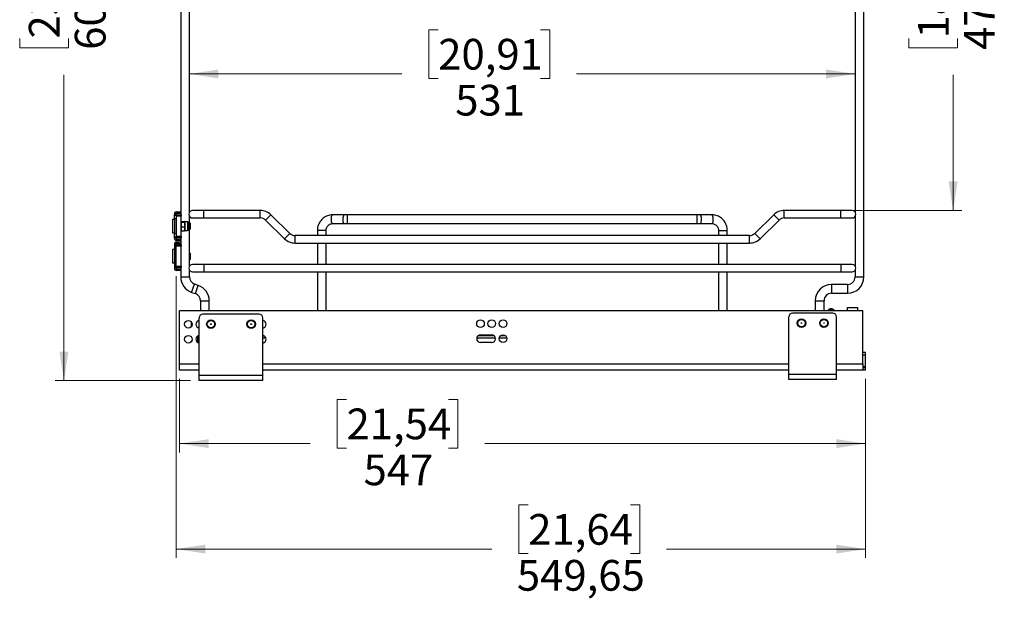
# Model space of a CAD drawing. Units: millimetres. Extents: x 1 to 2941, y 2 to 2081.
# Drawn here: x 731 to 1517, y 750 to 1213 of the extents above; entities that cross this region are included whole.
import ezdxf

# ---------------------------------------------------------------- set-up
doc = ezdxf.new("R2010")
doc.units = ezdxf.units.MM
doc.header["$LTSCALE"] = 7
doc.styles.add('SLDTEXTSTYLE5', font='TXT', dxfattribs={"width": 0.75})
doc.dimstyles.new('SLDDIMSTYLE1', dxfattribs={"dimtxt": 24.5, "dimasz": 23.114, "dimexe": 0, "dimexo": 0.0625, "dimgap": 6.125, "dimtad": 0, "dimrnd": 1e-09, "dimzin": 12, "dimdsep": 46, "dimtxsty": 'SLDTEXTSTYLE5', "dimsah": 1, "dimcen": 0.09, "dimadec": 0, "dimazin": 3, "dimtfac": 1, "dimtofl": 0, "dimtmove": 0, "dimatfit": 3, "dimfxl": 0, "dimfrac": 2, "dimtolj": 1, "dimtzin": 12, "dimarcsym": 0})

# ---------------------------------------------------------------- blocks, each defined once
blk = doc.blocks.new('_D_1')
at = {"color": 7, "linetype": 'Continuous', "lineweight": 0}
for p, q in [((862.28, 1534.21), (759.64, 1534.21)), ((766.64, 1534.21), (766.64, 1308.55)), ((731.35, 1279.6), (731.35, 1287.06)), ((731.35, 1287.06), (770.25, 1287.06)), ((770.25, 1287.06), (770.25, 1279.6)), ((731.35, 1198.14), (731.35, 1190.67)), ((770.25, 1190.67), (770.25, 1198.14)), ((731.35, 1190.67), (770.25, 1190.67)), ((766.64, 925.31), (766.64, 1169.19)), ((867.53, 925.31), (759.64, 925.31))]:
    blk.add_line(p, q, dxfattribs=at)
at = {"color": 7, "linetype": 'Continuous', "lineweight": 18}
for points in [[(766.64, 1534.21), (763.08, 1511.1), (770.2, 1511.1)], [(766.64, 925.31), (770.2, 948.43), (763.08, 948.43)]]:
    blk.add_solid(points, dxfattribs=at)
at = {"color": 7, "linetype": 'Continuous', "lineweight": 18, "char_height": 24.5, "attachment_point": 1, "rotation": 90, "style": 'SLDTEXTSTYLE5'}
for s, insert in [('608,90', (775.32, 1189.09)), ('23,97', (738.66, 1198.14))]:
    blk.add_mtext(s, dxfattribs=dict(at, insert=insert))
blk = doc.blocks.new('_D_2')
at = {"color": 7, "linetype": 'Continuous', "lineweight": 0}
for p, q in [((1065.2, 1205.16), (1057.73, 1205.16)), ((1057.73, 1205.16), (1057.73, 1166.26)), ((1146.66, 1205.16), (1154.12, 1205.16)), ((1154.12, 1205.16), (1154.12, 1166.26)), ((866.78, 1169.87), (1036.25, 1169.87)), ((1057.73, 1166.26), (1065.2, 1166.26)), ((1154.12, 1166.26), (1146.66, 1166.26)), ((1397.78, 1169.87), (1175.6, 1169.87))]:
    blk.add_line(p, q, dxfattribs=at)
at = {"color": 7, "linetype": 'Continuous', "lineweight": 18}
for points in [[(866.78, 1169.87), (889.89, 1166.31), (889.89, 1173.43)], [(1397.78, 1169.87), (1374.66, 1173.43), (1374.66, 1166.31)]]:
    blk.add_solid(points, dxfattribs=at)
at = {"color": 7, "linetype": 'Continuous', "lineweight": 18, "char_height": 24.5, "attachment_point": 1, "style": 'SLDTEXTSTYLE5'}
for s, insert in [('20,91', (1065.2, 1197.85)), ('531', (1078.77, 1161.19))]:
    blk.add_mtext(s, dxfattribs=dict(at, insert=insert))
blk = doc.blocks.new('_D_3')
at = {"color": 7, "linetype": 'Continuous', "lineweight": 0}
for p, q in [((856.28, 1008.51), (856.28, 783.99)), ((1405.93, 926.71), (1405.93, 783.99)), ((1137.01, 826.28), (1129.55, 826.28)), ((1129.55, 826.28), (1129.55, 787.39)), ((1218.48, 826.28), (1225.94, 826.28)), ((1225.94, 826.28), (1225.94, 787.39)), ((856.28, 790.99), (1108.07, 790.99)), ((1129.55, 787.39), (1137.01, 787.39)), ((1225.94, 787.39), (1218.48, 787.39)), ((1405.93, 790.99), (1247.42, 790.99))]:
    blk.add_line(p, q, dxfattribs=at)
at = {"color": 7, "linetype": 'Continuous', "lineweight": 18}
for points in [[(856.28, 790.99), (879.39, 787.44), (879.39, 794.55)], [(1405.93, 790.99), (1382.81, 794.55), (1382.81, 787.44)]]:
    blk.add_solid(points, dxfattribs=at)
at = {"color": 7, "linetype": 'Continuous', "lineweight": 18, "char_height": 24.5, "attachment_point": 1, "style": 'SLDTEXTSTYLE5'}
for s, insert in [('21,64', (1137.01, 818.97)), ('549,65', (1127.96, 782.31))]:
    blk.add_mtext(s, dxfattribs=dict(at, insert=insert))
blk = doc.blocks.new('_D_4')
at = {"color": 7, "linetype": 'Continuous', "lineweight": 0}
for p, q in [((858.93, 926.71), (858.93, 868.1)), ((1405.93, 926.71), (1405.93, 868.1)), ((992.05, 910.38), (984.59, 910.38)), ((984.59, 910.38), (984.59, 871.49)), ((1073.52, 910.38), (1080.98, 910.38)), ((1080.98, 910.38), (1080.98, 871.49)), ((858.93, 875.1), (963.11, 875.1)), ((1405.93, 875.1), (1102.46, 875.1)), ((984.59, 871.49), (992.05, 871.49)), ((1080.98, 871.49), (1073.52, 871.49))]:
    blk.add_line(p, q, dxfattribs=at)
at = {"color": 7, "linetype": 'Continuous', "lineweight": 18}
for points in [[(858.93, 875.1), (882.04, 871.54), (882.04, 878.65)], [(1405.93, 875.1), (1382.81, 878.65), (1382.81, 871.54)]]:
    blk.add_solid(points, dxfattribs=at)
at = {"color": 7, "linetype": 'Continuous', "lineweight": 18, "char_height": 24.5, "attachment_point": 1, "style": 'SLDTEXTSTYLE5'}
for s, insert in [('21,54', (992.05, 903.07)), ('547', (1005.63, 866.41))]:
    blk.add_mtext(s, dxfattribs=dict(at, insert=insert))
blk = doc.blocks.new('_D_5')
at = {"color": 7, "linetype": 'Continuous', "lineweight": 0}
for p, q in [((1393.28, 1534.21), (1482.93, 1534.21)), ((1475.93, 1534.21), (1475.93, 1308.55)), ((1440.64, 1279.6), (1440.64, 1287.06)), ((1440.64, 1287.06), (1479.53, 1287.06)), ((1479.53, 1287.06), (1479.53, 1279.6)), ((1440.64, 1198.14), (1440.64, 1190.67)), ((1479.53, 1190.67), (1479.53, 1198.14)), ((1440.64, 1190.67), (1479.53, 1190.67)), ((1475.93, 1061.01), (1475.93, 1169.19)), ((1393.28, 1061.01), (1482.93, 1061.01))]:
    blk.add_line(p, q, dxfattribs=at)
at = {"color": 7, "linetype": 'Continuous', "lineweight": 18}
for points in [[(1475.93, 1534.21), (1472.37, 1511.1), (1479.48, 1511.1)], [(1475.93, 1061.01), (1479.48, 1084.13), (1472.37, 1084.13)]]:
    blk.add_solid(points, dxfattribs=at)
at = {"color": 7, "linetype": 'Continuous', "lineweight": 18, "char_height": 24.5, "attachment_point": 1, "rotation": 90, "style": 'SLDTEXTSTYLE5'}
for s, insert in [('473,20', (1484.61, 1189.09)), ('18,63', (1447.95, 1198.14))]:
    blk.add_mtext(s, dxfattribs=dict(at, insert=insert))

msp = doc.modelspace()

# ---------------------------------------------------------------- linework, layer by layer
at = {"color": 7, "linetype": 'Continuous', "lineweight": 25}
for p, q in [((1404.775, 1008.015), (1404.775, 1533.515)), ((859.775, 1488.715), (859.775, 1060.015)), ((866.775, 1059.673), (866.775, 1486.556)), ((1397.775, 1407.181), (1397.775, 1059.673)), ((878.275, 1061.015), (869.275, 1061.015)), ((923.275, 1061.015), (878.275, 1061.015)), ((1386.275, 1061.015), (1341.275, 1061.015)), ((1395.275, 1061.015), (1386.275, 1061.015)), ((854.775, 1053.865), (853.375, 1053.865)), ((853.375, 1053.865), (853.375, 1043.165)), ((856.275, 1058.015), (854.775, 1058.015)), ((854.775, 1058.015), (854.775, 1057.865)), ((854.775, 1057.865), (856.275, 1057.865)), ((854.775, 1057.365), (854.775, 1057.865)), ((854.775, 1057.365), (856.275, 1057.365)), ((854.775, 1054.365), (854.775, 1057.365)), ((856.275, 1054.365), (854.775, 1054.365)), ((854.775, 1054.365), (854.775, 1042.665)), ((856.275, 1058.015), (856.275, 1057.865)), ((856.275, 1057.865), (856.275, 1057.515)), ((856.275, 1057.515), (860.275, 1057.515)), ((856.275, 1057.365), (856.275, 1057.515)), ((856.275, 1057.365), (856.275, 1054.365)), ((860.275, 1056.515), (856.275, 1056.515)), ((856.275, 1054.365), (856.275, 1042.665)), ((856.361, 1058.295), (856.361, 1059.971)), ((856.775, 1060.015), (857.068, 1060.015)), ((857.068, 1058.515), (856.775, 1058.515)), ((857.068, 1060.015), (857.068, 1058.515)), ((857.068, 1060.015), (858.311, 1060.015)), ((858.311, 1058.515), (857.068, 1058.515)), ((858.311, 1058.515), (858.311, 1060.015)), ((858.311, 1060.015), (859.775, 1060.015)), ((859.775, 1058.515), (858.311, 1058.515)), ((859.775, 1060.015), (859.775, 1058.515)), ((859.775, 1058.515), (859.775, 1057.515)), ((860.275, 1057.515), (860.275, 1056.515)), ((860.275, 1040.515), (860.275, 1056.515)), ((866.775, 1051.015), (866.775, 1056.356)), ((869.275, 1055.015), (878.275, 1055.015)), ((878.275, 1055.015), (923.275, 1055.015)), ((927.473, 1053.302), (942.649, 1038.442)), ((946.847, 1042.729), (931.67, 1057.589)), ((990.291, 1057.515), (980.928, 1057.515)), ((992.766, 1057.515), (990.291, 1057.515)), ((1271.784, 1057.515), (992.766, 1057.515)), ((1274.259, 1057.515), (1271.784, 1057.515)), ((1283.622, 1057.515), (1274.259, 1057.515)), ((1332.88, 1057.589), (1317.703, 1042.729)), ((1321.901, 1038.442), (1337.077, 1053.302)), ((1341.275, 1055.015), (1386.275, 1055.015)), ((1386.275, 1055.015), (1395.275, 1055.015)), ((1397.775, 1056.356), (1397.775, 1016.673)), ((860.588, 1051.722), (860.275, 1051.985)), ((860.588, 1044.781), (860.275, 1046.385)), ((860.588, 1052.248), (862.863, 1052.248)), ((860.588, 1051.722), (862.863, 1051.722)), ((860.588, 1047.989), (862.863, 1047.989)), ((860.588, 1044.781), (862.863, 1044.781)), ((862.863, 1051.722), (863.175, 1051.985)), ((862.863, 1044.781), (863.175, 1046.385)), ((865.242, 1052.015), (863.175, 1052.015)), ((863.175, 1051.985), (863.175, 1049.855)), ((863.175, 1049.855), (863.175, 1046.385)), ((863.175, 1046.385), (863.175, 1045.015)), ((863.175, 1045.015), (865.242, 1045.015)), ((867.375, 1051.015), (866.275, 1051.015)), ((866.275, 1050.981), (866.275, 1046.048)), ((866.275, 1046.015), (867.375, 1046.015)), ((866.775, 1016.673), (866.775, 1046.015)), ((867.375, 1051.015), (867.375, 1046.015)), ((968.775, 1045.015), (968.775, 1041.016)), ((975.775, 1041.016), (975.775, 1045.015)), ((980.928, 1050.515), (990.291, 1050.515)), ((990.291, 1050.515), (992.766, 1050.515)), ((992.766, 1050.515), (1271.784, 1050.515)), ((1271.784, 1050.515), (1274.259, 1050.515)), ((1274.259, 1050.515), (1283.622, 1050.515)), ((1288.775, 1045.015), (1288.775, 1041.016)), ((1295.775, 1041.016), (1295.775, 1045.015)), ((853.375, 1043.165), (854.775, 1043.165)), ((854.775, 1042.665), (856.275, 1042.665)), ((854.775, 1039.665), (854.775, 1042.665)), ((856.275, 1039.665), (854.775, 1039.665)), ((854.775, 1039.165), (854.775, 1039.665)), ((856.275, 1039.165), (854.775, 1039.165)), ((854.775, 1039.015), (854.775, 1039.165)), ((856.275, 1039.015), (854.775, 1039.015)), ((856.275, 1042.665), (856.275, 1039.665)), ((856.275, 1040.515), (860.275, 1040.515)), ((856.275, 1039.515), (856.275, 1039.665)), ((856.275, 1039.515), (856.275, 1039.165)), ((860.275, 1039.515), (856.275, 1039.515)), ((856.275, 1039.015), (856.275, 1039.165)), ((856.361, 1037.058), (856.361, 1038.735)), ((856.775, 1038.515), (857.068, 1038.515)), ((857.068, 1037.015), (856.775, 1037.015)), ((857.068, 1038.515), (857.068, 1037.015)), ((857.068, 1038.515), (858.311, 1038.515)), ((858.311, 1037.015), (857.068, 1037.015)), ((858.311, 1037.015), (858.311, 1038.515)), ((858.311, 1038.515), (859.775, 1038.515)), ((859.775, 1037.015), (858.311, 1037.015)), ((859.775, 1039.515), (859.775, 1038.515)), ((859.775, 1038.515), (859.775, 1037.015)), ((859.775, 1037.015), (859.775, 1033.515)), ((860.275, 1040.515), (860.275, 1039.515)), ((1313.506, 1041.016), (951.045, 1041.016)), ((854.775, 1029.865), (853.375, 1029.865)), ((853.375, 1029.865), (853.375, 1019.165)), ((854.775, 1034.015), (854.775, 1015.015)), ((856.275, 1034.015), (854.775, 1034.015)), ((856.275, 1034.015), (856.275, 1033.515)), ((856.275, 1033.515), (860.275, 1033.515)), ((856.275, 1032.515), (856.275, 1033.515)), ((856.275, 1016.515), (856.275, 1032.515)), ((860.275, 1032.515), (856.275, 1032.515)), ((856.361, 1034.295), (856.361, 1035.971)), ((856.775, 1036.015), (857.068, 1036.015)), ((857.068, 1034.515), (856.775, 1034.515)), ((857.068, 1036.015), (857.068, 1034.515)), ((857.068, 1036.015), (858.311, 1036.015)), ((858.311, 1034.515), (857.068, 1034.515)), ((858.311, 1034.515), (858.311, 1036.015)), ((858.311, 1036.015), (859.775, 1036.015)), ((859.775, 1034.515), (858.311, 1034.515)), ((860.275, 1033.515), (860.275, 1032.515)), ((860.275, 1016.515), (860.275, 1032.515)), ((951.045, 1035.016), (1313.506, 1035.016)), ((968.775, 1035.016), (968.775, 1018.015)), ((975.775, 1018.015), (975.775, 1035.016)), ((1288.775, 1035.016), (1288.775, 1018.015)), ((1295.775, 1018.015), (1295.775, 1035.016)), ((867.375, 1027.015), (866.775, 1027.015)), ((866.775, 1022.015), (867.375, 1022.015)), ((867.375, 1027.015), (867.375, 1022.015)), ((853.375, 1019.165), (854.775, 1019.165)), ((856.275, 1015.015), (854.775, 1015.015)), ((856.275, 1016.515), (860.275, 1016.515)), ((856.275, 1015.515), (856.275, 1016.515)), ((856.275, 1015.515), (856.275, 1015.015)), ((860.275, 1015.515), (856.275, 1015.515)), ((856.361, 1013.058), (856.361, 1014.735)), ((856.775, 1014.515), (857.068, 1014.515)), ((857.068, 1014.515), (857.068, 1013.015)), ((857.068, 1014.515), (858.311, 1014.515)), ((858.311, 1013.015), (858.311, 1014.515)), ((858.311, 1014.515), (859.775, 1014.515)), ((859.775, 1015.515), (859.775, 1008.015)), ((860.275, 1016.515), (860.275, 1015.515)), ((866.775, 1008.015), (866.775, 1013.356)), ((878.275, 1018.015), (869.275, 1018.015)), ((1386.275, 1018.015), (878.275, 1018.015)), ((1395.275, 1018.015), (1386.275, 1018.015)), ((1397.775, 1013.356), (1397.775, 1008.015)), ((857.068, 1013.015), (856.775, 1013.015)), ((858.311, 1013.015), (857.068, 1013.015)), ((859.775, 1013.015), (858.311, 1013.015)), ((869.275, 1012.015), (878.275, 1012.015)), ((878.275, 1012.015), (1386.275, 1012.015)), ((968.775, 1012.015), (968.775, 981.215)), ((975.775, 981.215), (975.775, 1012.015)), ((1288.775, 1012.015), (1288.775, 981.215)), ((1295.775, 981.215), (1295.775, 1012.015)), ((1386.275, 1012.015), (1395.275, 1012.015)), ((873.833, 1001.297), (870.81, 1002.346)), ((1391.775, 1002.015), (1378.975, 1002.015)), ((868.517, 995.732), (871.54, 994.684)), ((1378.975, 995.015), (1391.775, 995.015)), ((875.575, 989.015), (875.575, 981.215)), ((882.575, 981.215), (882.575, 989.015)), ((1365.975, 989.015), (1365.975, 981.215)), ((1372.975, 981.215), (1372.975, 989.015)), ((1376.616, 981.868), (1376.059, 981.215)), ((1380.488, 982.114), (1381.176, 981.215)), ((1391.725, 981.215), (1391.725, 983.515)), ((1391.725, 983.515), (1399.71, 983.515)), ((1399.71, 983.515), (1399.71, 981.215)), ((858.925, 981.215), (1403.925, 981.215)), ((858.925, 938.715), (858.925, 981.215)), ((874.525, 929.315), (874.525, 975.315)), ((922.325, 978.315), (877.525, 978.315)), ((925.325, 929.315), (925.325, 975.315)), ((1344.925, 930.215), (1344.925, 976.215)), ((1379.925, 979.215), (1347.925, 979.215)), ((1382.925, 930.215), (1382.925, 976.215)), ((1403.925, 938.715), (1403.925, 981.215)), ((873.275, 960.88), (873.275, 955.749)), ((874.525, 961.015), (873.507, 961.015)), ((925.325, 961.015), (926.344, 961.015)), ((925.371, 960.515), (925.325, 960.515)), ((925.371, 960.471), (925.371, 960.515)), ((1109.984, 961.015), (1096.866, 961.015)), ((1098.925, 961.815), (1107.925, 961.815)), ((1118.984, 961.015), (1114.866, 961.015)), ((1107.925, 955.715), (1098.925, 955.715)), ((1405.925, 947.715), (1403.925, 947.715)), ((1405.925, 945.715), (1403.925, 945.715)), ((1405.925, 945.715), (1405.925, 947.715)), ((1405.925, 936.715), (1405.925, 945.715)), ((858.925, 933.715), (858.925, 938.715)), ((1403.925, 935.715), (1405.925, 935.715)), ((1405.925, 935.715), (1405.925, 936.715)), ((1405.925, 933.715), (1405.925, 935.715)), ((874.525, 933.715), (858.925, 933.715)), ((925.325, 929.315), (874.525, 929.315)), ((874.525, 925.315), (874.525, 929.315)), ((1344.925, 933.715), (925.325, 933.715)), ((925.325, 925.315), (925.325, 929.315)), ((1382.925, 930.215), (1344.925, 930.215)), ((1344.925, 926.215), (1344.925, 930.215)), ((1403.925, 933.715), (1382.925, 933.715)), ((1382.925, 926.215), (1382.925, 930.215)), ((1405.925, 933.715), (1403.925, 933.715)), ((925.325, 925.315), (874.525, 925.315)), ((1382.925, 926.215), (1344.925, 926.215))]:
    msp.add_line(p, q, dxfattribs=at)
at = {"color": 8, "linetype": 'Continuous', "lineweight": 25}
for p, q in [((878.275, 1055.015), (878.275, 1061.015)), ((923.275, 1055.015), (923.275, 1061.015)), ((1341.275, 1055.015), (1341.275, 1061.015)), ((1386.275, 1055.015), (1386.275, 1061.015)), ((927.473, 1053.302), (931.67, 1057.589)), ((992.766, 1053.052), (992.766, 1057.515)), ((992.766, 1050.515), (992.766, 1053.052)), ((1271.784, 1053.052), (1271.784, 1057.515)), ((1271.784, 1050.515), (1271.784, 1053.052)), ((1337.077, 1053.302), (1332.88, 1057.589)), ((865.242, 1052.015), (865.242, 1045.015)), ((972.275, 1045.015), (968.775, 1045.015)), ((975.775, 1045.015), (972.275, 1045.015)), ((1288.775, 1045.015), (1292.275, 1045.015)), ((1292.275, 1045.015), (1295.775, 1045.015)), ((942.649, 1038.442), (946.847, 1042.729)), ((951.045, 1035.016), (951.045, 1041.016)), ((1313.506, 1035.016), (1313.506, 1041.016)), ((1321.901, 1038.442), (1317.703, 1042.729)), ((878.275, 1018.015), (878.275, 1012.015)), ((1386.275, 1018.015), (1386.275, 1012.015)), ((859.775, 1008.015), (866.775, 1008.015)), ((1397.775, 1008.015), (1404.775, 1008.015)), ((868.517, 995.732), (870.81, 1002.346)), ((871.54, 994.684), (873.833, 1001.297)), ((1378.975, 1002.015), (1378.975, 995.015)), ((1391.775, 1002.015), (1391.775, 995.015)), ((875.575, 989.015), (882.575, 989.015)), ((1365.975, 989.015), (1372.975, 989.015)), ((1380.354, 981.966), (1380.928, 981.215)), ((1376.322, 981.215), (1376.768, 981.738)), ((927.868, 959.115), (925.325, 959.115)), ((1110.955, 959.115), (1095.895, 959.115)), ((1119.955, 959.115), (1113.895, 959.115)), ((858.925, 938.715), (874.525, 938.715)), ((925.325, 938.715), (1344.925, 938.715)), ((1382.925, 938.715), (1403.925, 938.715)), ((1403.925, 936.715), (1405.925, 936.715))]:
    msp.add_line(p, q, dxfattribs=at)
at = {"color": 8, "linetype": 'Continuous', "lineweight": 25, "flags": 128}
for points in [[(980.003, 1053.052), (979.967, 1054.197), (980.035, 1055.322), (980.2, 1056.305), (980.444, 1057.04), (980.741, 1057.448), (980.928, 1057.515)], [(980.928, 1050.515), (980.644, 1050.671), (980.36, 1051.188), (980.139, 1052.012), (980.003, 1053.052)], [(989.365, 1053.052), (989.33, 1054.197), (989.398, 1055.322), (989.563, 1056.305), (989.807, 1057.04), (990.103, 1057.448), (990.291, 1057.515)], [(990.291, 1050.515), (990.006, 1050.671), (989.723, 1051.188), (989.502, 1052.012), (989.365, 1053.052)], [(1275.185, 1053.052), (1275.221, 1054.197), (1275.152, 1055.322), (1274.987, 1056.305), (1274.743, 1057.04), (1274.447, 1057.448), (1274.259, 1057.515)], [(1274.259, 1050.515), (1274.544, 1050.671), (1274.827, 1051.188), (1275.049, 1052.012), (1275.185, 1053.052)], [(1284.548, 1053.052), (1284.583, 1054.197), (1284.515, 1055.322), (1284.35, 1056.305), (1284.106, 1057.04), (1283.809, 1057.448), (1283.622, 1057.515)], [(1283.622, 1050.515), (1283.907, 1050.671), (1284.19, 1051.188), (1284.411, 1052.012), (1284.548, 1053.052)]]:
    msp.add_lwpolyline(points, dxfattribs=at)
at = {"color": 7, "linetype": 'Continuous', "lineweight": 25, "flags": 128}
msp.add_lwpolyline([(1403.925, 938.715), (1403.925, 937.739), (1403.925, 936.801), (1403.925, 935.937), (1403.925, 935.179), (1403.925, 934.557), (1403.925, 934.095), (1403.925, 933.811), (1403.925, 933.715)], dxfattribs=at)
at = {"color": 7, "linetype": 'Continuous', "lineweight": 25}
for centre, radius in [((1354.925, 971.215), 3.429), ((1354.925, 971.215), 2.921), ((1372.925, 971.215), 3.429), ((1372.925, 971.215), 2.921), ((865.925, 970.315), 3.05), ((883.925, 970.315), 3.429), ((883.925, 970.315), 2.921), ((883.925, 970.315), 0.35), ((915.925, 970.315), 3.429), ((915.925, 970.315), 2.921), ((915.925, 970.315), 0.35), ((1098.925, 970.765), 3.05), ((1107.925, 970.765), 3.05), ((1116.925, 970.765), 3.05), ((1354.925, 971.215), 0.241), ((1372.925, 971.215), 0.179), ((865.925, 958.315), 3.05), ((1116.925, 958.765), 3.05)]:
    msp.add_circle(centre, radius, dxfattribs=at)
for centre, radius, start, end in [((869.275, 1058.015), 3, 90, 270), ((923.275, 1049.015), 12, 45.604556, 90), ((1341.275, 1049.015), 12, 90, 134.395444), ((1395.275, 1058.015), 3, 270, 90), ((856.775, 1058.015), 2, 101.952856, 180), ((856.775, 1058.015), 0.5, 145.937503, 180), ((923.275, 1049.015), 6, 45.604556, 90), ((1341.275, 1049.015), 6, 90, 134.395444), ((865.242, 1050.981), 1.033, 1.848572, 90), ((865.242, 1046.048), 1.033, 270, 358.151428), ((856.775, 1039.015), 2, 180, 258.047144), ((856.775, 1039.015), 0.5, 180, 214.062497), ((951.045, 1047.016), 12, 225.604556, 270), ((951.045, 1047.016), 6, 225.604556, 270), ((1313.506, 1047.016), 6, 270, 314.395444), ((1313.506, 1047.016), 12, 270, 314.395444), ((856.775, 1034.015), 2, 101.952856, 180), ((856.775, 1034.015), 0.5, 145.937503, 180), ((856.775, 1015.015), 2, 180, 258.047144), ((856.775, 1015.015), 0.5, 180, 214.062497), ((869.275, 1015.015), 3, 90, 270), ((1395.275, 1015.015), 3, 270, 90), ((872.775, 1008.015), 13, 180, 250.879807), ((872.775, 1008.015), 6, 180, 250.879807), ((1391.775, 1008.015), 6, 270, 0), ((1391.775, 1008.015), 13, 270, 0), ((869.575, 989.015), 13, 0, 70.879807), ((1378.975, 989.015), 13, 90, 180), ((869.575, 989.015), 6, 0, 70.879807), ((1378.975, 989.015), 6, 90, 180), ((877.525, 975.315), 3, 90, 180), ((922.325, 975.315), 3, 0, 90), ((1347.925, 976.215), 3, 90, 180), ((1378.671, 980.117), 1.2, 66.133783, 113.866217), ((1379.925, 976.215), 3, 0, 90), ((931.075, 971.015), 63, 178.68418, 182.546995), ((874.925, 970.315), 3.05, 97.535909, 262.464091), ((924.925, 970.315), 3.05, 277.535909, 82.464091), ((874.925, 958.315), 3.05, 97.535909, 262.464091), ((924.925, 958.315), 3.05, 278.413794, 82.464091), ((1098.925, 958.765), 3.05, 90, 270), ((1107.925, 958.765), 3.05, 270, 90)]:
    msp.add_arc(centre, radius, start, end, dxfattribs=at)
at = {"color": 8, "linetype": 'Continuous', "lineweight": 25}
msp.add_arc((1378.671, 980.117), 1.4, 51.614527, 128.385473, dxfattribs=at)
at = {"color": 7, "linetype": 'Continuous', "lineweight": 25}
for points, knots in [([(856.361, 1059.971), (856.462, 1059.988), (856.605, 1060.012), (856.737, 1060.014), (856.775, 1060.015)], [0, 0, 0, 0, 0.71300245, 1, 1, 1, 1]), ([(856.775, 1058.515), (856.725, 1058.51), (856.625, 1058.502), (856.482, 1058.429), (856.399, 1058.35), (856.365, 1058.301), (856.361, 1058.295)], [0, 0, 0, 0, 0.3208304, 0.6422999, 0.9536726, 1, 1, 1, 1]), ([(980.928, 1057.515), (980.526, 1057.502), (979.481, 1057.471), (977.812, 1057.148), (975.984, 1056.492), (974.282, 1055.543), (972.747, 1054.33), (971.418, 1052.882), (970.328, 1051.235), (969.503, 1049.43), (968.969, 1047.511), (968.788, 1046.018), (968.777, 1045.185), (968.775, 1045.015)], [0, 0, 0, 0, 0.062946, 0.1637149, 0.264512, 0.3653513, 0.4663029, 0.5674201, 0.6687349, 0.7702574, 0.8719781, 0.973872, 1, 1, 1, 1]), ([(1295.775, 1045.015), (1295.764, 1045.419), (1295.734, 1046.488), (1295.424, 1048.203), (1294.784, 1050.095), (1293.854, 1051.859), (1292.663, 1053.449), (1291.241, 1054.823), (1289.625, 1055.945), (1287.857, 1056.789), (1286.017, 1057.319), (1284.587, 1057.501), (1283.799, 1057.512), (1283.622, 1057.515)], [0, 0, 0, 0, 0.0620751, 0.1641134, 0.2662483, 0.368353, 0.4703686, 0.5722397, 0.6739215, 0.7753872, 0.876634, 0.9722664, 1, 1, 1, 1]), ([(860.275, 1051.985), (860.275, 1051.991), (860.28, 1052.08), (860.439, 1052.167), (860.588, 1052.248)], [0, 0, 0, 0, 0.0701742, 1, 1, 1, 1]), ([(860.275, 1049.855), (860.28, 1050.025), (860.297, 1050.657), (860.465, 1051.272), (860.588, 1051.722)], [0, 0, 0, 0, 0.2686336, 1, 1, 1, 1]), ([(860.588, 1047.989), (860.541, 1048.145), (860.357, 1048.754), (860.31, 1049.386), (860.275, 1049.855)], [0, 0, 0, 0, 0.2575513, 1, 1, 1, 1]), ([(860.275, 1046.385), (860.275, 1046.423), (860.28, 1046.965), (860.439, 1047.495), (860.588, 1047.989)], [0, 0, 0, 0, 0.07017422, 1, 1, 1, 1]), ([(860.275, 1045.044), (860.275, 1045.038), (860.28, 1044.949), (860.439, 1044.862), (860.588, 1044.781)], [0, 0, 0, 0, 0.0701742, 1, 1, 1, 1]), ([(863.175, 1051.985), (863.175, 1051.991), (863.17, 1052.08), (863.011, 1052.167), (862.863, 1052.248)], [0, 0, 0, 0, 0.0701742, 1, 1, 1, 1]), ([(863.175, 1049.855), (863.17, 1050.025), (863.153, 1050.657), (862.985, 1051.272), (862.863, 1051.722)], [0, 0, 0, 0, 0.2686336, 1, 1, 1, 1]), ([(862.863, 1047.989), (862.91, 1048.145), (863.093, 1048.754), (863.14, 1049.386), (863.175, 1049.855)], [0, 0, 0, 0, 0.2575513, 1, 1, 1, 1]), ([(863.175, 1046.385), (863.175, 1046.423), (863.17, 1046.965), (863.011, 1047.495), (862.863, 1047.989)], [0, 0, 0, 0, 0.0701742, 1, 1, 1, 1]), ([(863.175, 1045.044), (863.175, 1045.038), (863.17, 1044.949), (863.011, 1044.862), (862.863, 1044.781)], [0, 0, 0, 0, 0.0701742, 1, 1, 1, 1]), ([(975.775, 1045.015), (975.78, 1045.199), (975.798, 1045.815), (976.021, 1046.848), (976.555, 1048.018), (977.33, 1049.02), (978.3, 1049.803), (979.414, 1050.323), (980.316, 1050.502), (980.824, 1050.512), (980.928, 1050.515)], [0, 0, 0, 0, 0.0628257, 0.2099994, 0.357528, 0.5057205, 0.655247, 0.8067255, 0.9604763, 1, 1, 1, 1]), ([(1283.622, 1050.515), (1283.786, 1050.509), (1284.36, 1050.491), (1285.333, 1050.256), (1286.454, 1049.673), (1287.414, 1048.816), (1288.153, 1047.743), (1288.619, 1046.543), (1288.766, 1045.606), (1288.774, 1045.105), (1288.775, 1045.015)], [0, 0, 0, 0, 0.0623424, 0.2184733, 0.3741239, 0.5278625, 0.6794013, 0.8290671, 0.969042, 1, 1, 1, 1]), ([(856.361, 1038.735), (856.395, 1038.693), (856.464, 1038.61), (856.607, 1038.536), (856.714, 1038.515), (856.768, 1038.515), (856.775, 1038.515)], [0, 0, 0, 0, 0.3214493, 0.6433609, 0.9553165, 1, 1, 1, 1]), ([(856.775, 1037.015), (856.678, 1037.018), (856.542, 1037.023), (856.401, 1037.05), (856.361, 1037.058)], [0, 0, 0, 0, 0.7130026, 1, 1, 1, 1]), ([(856.361, 1035.971), (856.462, 1035.988), (856.605, 1036.012), (856.737, 1036.014), (856.775, 1036.015)], [0, 0, 0, 0, 0.7130025, 1, 1, 1, 1]), ([(856.775, 1034.515), (856.725, 1034.51), (856.625, 1034.502), (856.482, 1034.429), (856.399, 1034.35), (856.365, 1034.301), (856.361, 1034.295)], [0, 0, 0, 0, 0.3208304, 0.6422999, 0.9536726, 1, 1, 1, 1]), ([(856.361, 1014.735), (856.395, 1014.693), (856.464, 1014.61), (856.607, 1014.536), (856.714, 1014.515), (856.768, 1014.515), (856.775, 1014.515)], [0, 0, 0, 0, 0.3214493, 0.6433609, 0.9553165, 1, 1, 1, 1]), ([(856.775, 1013.015), (856.678, 1013.018), (856.542, 1013.023), (856.401, 1013.05), (856.361, 1013.058)], [0, 0, 0, 0, 0.7130026, 1, 1, 1, 1]), ([(1376.768, 981.738), (1376.883, 981.859), (1377.115, 982.101), (1377.545, 982.366), (1378.014, 982.548), (1378.511, 982.628), (1379.015, 982.612), (1379.503, 982.491), (1379.964, 982.283), (1380.224, 982.072), (1380.354, 981.966)], [0, 0, 0, 0, 0.1250295, 0.2499973, 0.3749324, 0.4999987, 0.6249338, 0.7499999, 0.8749023, 1, 1, 1, 1]), ([(1380.488, 982.114), (1380.486, 982.111), (1380.481, 982.106), (1380.445, 982.066), (1380.4, 982.017), (1380.369, 981.983), (1380.354, 981.966)], [0, 0, 0, 0, 0.2796575, 0.5592027, 0.7796733, 1, 1, 1, 1])]:
    msp.add_open_spline(points, degree=3, knots=knots, dxfattribs=at)
for points in [[(1376.616, 981.868), (1376.741, 981.998), (1376.99, 982.26), (1377.455, 982.547), (1377.962, 982.741), (1378.499, 982.83), (1379.043, 982.81), (1379.57, 982.681), (1380.067, 982.455), (1380.348, 982.228), (1380.488, 982.114)], [(1376.616, 981.868), (1376.618, 981.866), (1376.622, 981.862), (1376.658, 981.832), (1376.708, 981.789), (1376.748, 981.755), (1376.768, 981.738)]]:
    msp.add_open_spline(points, degree=3, dxfattribs=at)

# ---------------------------------------------------------------- dimensions: what is measured, and where the dimension line sits
at = {"color": 7, "linetype": 'Continuous', "lineweight": 18}
for base, p1, p2, picture, middle in [((766.639, 925.315), (869.275, 1534.215), (874.525, 925.315), '_D_1', (766.639, 1238.868)), ((1475.925, 1534.215), (1386.275, 1061.015), (1386.275, 1534.215), '_D_5', (1475.925, 1238.868))]:
    dim = msp.add_linear_dim(base=base, p1=p1, p2=p2, angle=90, dimstyle='SLDDIMSTYLE1', dxfattribs=at)
    dim.commit()
    dim.dimension.update_dxf_attribs({"geometry": picture, "text_midpoint": middle, "dimtype": 160})
for base, p1, p2, picture, middle in [((1397.775, 1169.87), (866.775, 1008.015), (1397.775, 1008.015), '_D_2', (1105.928, 1169.87)), ((1405.925, 790.993), (856.275, 1015.515), (1405.925, 933.715), '_D_3', (1177.746, 790.993)), ((1405.925, 875.096), (858.925, 933.715), (1405.925, 933.715), '_D_4', (1032.784, 875.096))]:
    dim = msp.add_linear_dim(base=base, p1=p1, p2=p2, dimstyle='SLDDIMSTYLE1', dxfattribs=at)
    dim.commit()
    dim.dimension.update_dxf_attribs({"geometry": picture, "text_midpoint": middle, "dimtype": 160})

doc.saveas('drawing.dxf')
